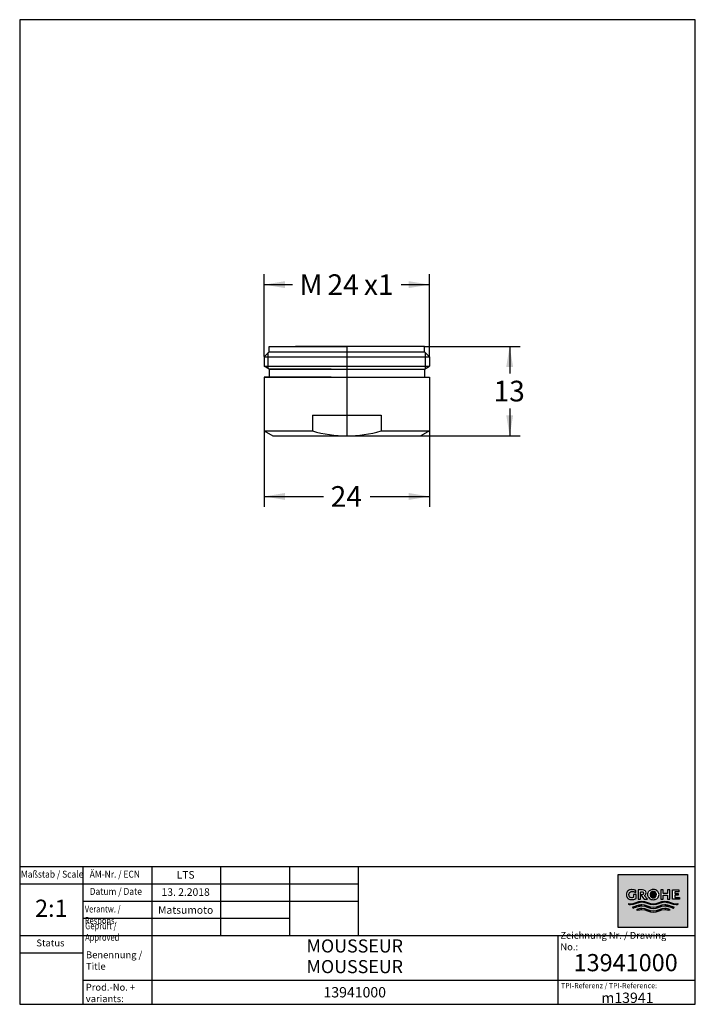
# Model space of a CAD drawing. Units: millimetres. Extents: x 7 to 203, y 5 to 291.
import ezdxf
from ezdxf.enums import TextEntityAlignment as Align
from ezdxf.lldxf.tags import DXFTag

# ---------------------------------------------------------------- set-up
doc = ezdxf.new("R2010")
doc.units = ezdxf.units.MM
for name, color, linetype in [('Default', 7, 'Continuous'), ('Layer1', 7, 'Continuous'), ('MDS_Layer_1', 7, 'Continuous'), ('MDS_Layer_3', 7, 'Continuous'), ('Standard', 7, 'Continuous')]:
    doc.layers.add(name, color=color, linetype=linetype)
doc.styles.add('SEACAD_Arial', font='arial.ttf')
tags = doc.linetypes.add('CENTER2', pattern=[28.575, 19.05, -3.175, 3.175, -3.175]).pattern_tags.tags
tags[10:11] = [DXFTag(74, 4), DXFTag(75, 0), DXFTag(340, '0'), DXFTag(46, 0.0), DXFTag(50, 0.0), DXFTag(44, 0.0), DXFTag(45, 0.0)]
tags[8:9] = [DXFTag(74, 4), DXFTag(75, 0), DXFTag(340, '0'), DXFTag(46, 0.0), DXFTag(50, 0.0), DXFTag(44, 0.0), DXFTag(45, 0.0)]
tags[6:7] = [DXFTag(74, 4), DXFTag(75, 0), DXFTag(340, '0'), DXFTag(46, 0.0), DXFTag(50, 0.0), DXFTag(44, 0.0), DXFTag(45, 0.0)]
tags[4:5] = [DXFTag(74, 4), DXFTag(75, 0), DXFTag(340, '0'), DXFTag(46, 0.0), DXFTag(50, 0.0), DXFTag(44, 0.0), DXFTag(45, 0.0)]
doc.dimstyles.get("Standard").update_dxf_attribs({"dimtxt": 0.18, "dimasz": 0.18, "dimexe": 0.18, "dimexo": 0.0625, "dimgap": 0.09, "dimtad": 0, "dimtih": 1, "dimtoh": 1, "dimdec": 4, "dimzin": 0, "dimdsep": 46, "dimtxsty": 'Standard', "dimcen": 0.09, "dimadec": 0, "dimazin": 0, "dimtfac": 1, "dimtdec": 4, "dimtofl": 0, "dimtmove": 0, "dimatfit": 3, "dimfxl": 1, "dimtolj": 1, "dimtzin": 0, "dimarcsym": 0})

# ---------------------------------------------------------------- blocks, each defined once
blk = doc.blocks.new('DMBLK93')
at = {"layer": 'MDS_Layer_3', "linetype": 'Continuous'}
for points in [[(83.7, 215.04), (77.7, 214.04), (83.7, 213.04)], [(119.7, 215.04), (119.7, 213.04), (125.7, 214.04)]]:
    blk.add_hatch(color=7, dxfattribs=at).paths.add_polyline_path(points)
at = {"layer": 'MDS_Layer_3', "color": 7, "linetype": 'Continuous'}
for p, q in [((77.7, 193.12), (77.7, 217.04)), ((125.7, 193.12), (125.7, 217.04)), ((77.7, 214.04), (85.88, 214.04)), ((117.52, 214.04), (125.7, 214.04))]:
    blk.add_line(p, q, dxfattribs=at)
at = {"layer": 'MDS_Layer_3', "color": 7, "linetype": 'Continuous', "style": 'SEACAD_Arial'}
for s, p in [('M', (87.98, 217.04)), ('24', (96.09, 217.04)), ('x1', (106.68, 217.04))]:
    blk.add_text(s, height=6, dxfattribs=at).set_placement(p, align=Align.TOP_LEFT)
blk = doc.blocks.new('DMBLK94')
at = {"layer": 'MDS_Layer_3', "linetype": 'Continuous'}
for points in [[(150.04, 190.12), (149.04, 196.12), (148.04, 190.12)], [(150.04, 176.12), (148.04, 176.12), (149.04, 170.12)]]:
    blk.add_hatch(color=7, dxfattribs=at).paths.add_polyline_path(points)
at = {"layer": 'MDS_Layer_3', "color": 7, "linetype": 'Continuous'}
for p, q in [((124.3, 196.12), (152.04, 196.12)), ((149.04, 196.12), (149.04, 188.22)), ((149.04, 178.02), (149.04, 170.12)), ((123.18, 170.12), (152.04, 170.12))]:
    blk.add_line(p, q, dxfattribs=at)
at = {"layer": 'MDS_Layer_3', "color": 7, "linetype": 'Continuous', "style": 'SEACAD_Arial'}
blk.add_text('13', height=6, dxfattribs=at).set_placement((144.35, 186.12), align=Align.TOP_LEFT)
blk = doc.blocks.new('DMBLK95')
at = {"layer": 'MDS_Layer_3', "linetype": 'Continuous'}
for points in [[(83.7, 151.51), (83.7, 153.51), (77.7, 152.51)], [(119.7, 151.51), (125.7, 152.51), (119.7, 153.51)]]:
    blk.add_hatch(color=7, dxfattribs=at).paths.add_polyline_path(points)
at = {"layer": 'MDS_Layer_3', "color": 7, "linetype": 'Continuous'}
for p, q in [((77.7, 172.12), (77.7, 149.51)), ((125.7, 172.12), (125.7, 149.51)), ((77.7, 152.51), (94.9, 152.51)), ((108.49, 152.51), (125.7, 152.51))]:
    blk.add_line(p, q, dxfattribs=at)
at = {"layer": 'MDS_Layer_3', "color": 7, "linetype": 'Continuous', "style": 'SEACAD_Arial'}
blk.add_text('24', height=6, dxfattribs=at).set_placement((97, 155.51), align=Align.TOP_LEFT)
blk = doc.blocks.new('symb_tb_GroheLogo2013_ori')
at = {"layer": 'Standard', "linetype": 'Continuous'}
h = blk.add_hatch(color=7, dxfattribs=at)
h.paths.add_polyline_path([(20.13, 15.46), (0, 15.46), (0, 0), (20.13, 0)])
edge = h.paths.add_edge_path()
edge.add_spline(control_points=[(11.47, 10.53), (11.15, 10.88), (10.7, 11.07), (9.99, 11.07), (9.8, 11.04), (9.62, 10.98), (8.94, 10.77), (8.52, 10.24), (8.52, 9.59), (8.52, 8.47), (9.56, 7.82), (10.75, 8.2), (11.94, 8.58), (12.27, 9.67), (11.47, 10.53)], knot_values=[0, 0, 0, 0, 0.576972, 0.576972, 0.808788, 0.808788, 0.808788, 0.858548, 0.858548, 0.858548, 0.929274, 0.929274, 0.929274, 1, 1, 1, 1], weights=[1.080478, 0.986883, 0.960057, 1.016048, 1.042874, 1.080478, 0.949279, 0.949279, 1.080478, 0.774643, 0.774643, 1.080478, 0.774643, 0.774643, 1.080478], degree=3, periodic=0)
h.paths.add_polyline_path([(12.35, 10.95), (12.35, 8.24), (13.05, 8.24), (13.05, 9.39), (14.3, 9.39), (14.3, 8.24), (15, 8.24), (15, 10.95), (14.3, 10.95), (14.3, 9.95), (13.05, 9.95), (13.05, 10.95)])
edge = h.paths.add_edge_path()
edge.add_line((7.09, 10.95), (5.78, 10.95))
edge.add_line((5.78, 10.95), (5.78, 8.24))
edge.add_line((5.78, 8.24), (6.5, 8.24))
edge.add_line((6.5, 8.24), (6.5, 10.43))
edge.add_line((6.5, 10.43), (6.97, 10.43))
edge.add_spline(control_points=[(6.97, 10.43), (7.07, 10.43), (7.23, 10.37), (7.31, 10.26), (7.38, 10.12), (7.38, 10), (7.38, 9.87), (7.31, 9.73), (7.23, 9.63), (7.09, 9.57), (7, 9.57)], knot_values=[0, 0, 0, 0, 0.172987, 0.334246, 0.5, 0.5, 0.5, 0.672858, 0.841031, 1, 1, 1, 1], degree=3, periodic=0)
edge.add_line((7, 9.57), (6.59, 9.57))
edge.add_line((6.59, 9.57), (7.58, 8.24))
edge.add_line((7.58, 8.24), (8.47, 8.24))
edge.add_line((8.47, 8.24), (7.57, 9.33))
edge.add_spline(control_points=[(7.57, 9.33), (7.58, 9.33), (7.58, 9.33), (7.59, 9.34), (7.62, 9.35), (7.78, 9.42), (7.93, 9.58), (8.08, 9.85), (8.08, 10.1), (8.08, 10.35), (7.93, 10.62), (7.72, 10.83), (7.35, 10.95), (7.09, 10.95)], knot_values=[0, 0, 0, 0, 0.01076, 0.01076, 0.01076, 0.057352, 0.275634, 0.5, 0.5, 0.5, 0.665754, 0.827013, 1, 1, 1, 1], degree=3, periodic=0)
edge = h.paths.add_edge_path()
edge.add_spline(control_points=[(5.1, 10.76), (4.73, 10.93), (4.33, 11.03), (3.92, 11.03), (3.51, 11.04), (2.93, 10.84), (2.61, 10.48), (2.36, 10.01), (2.36, 9.59), (2.36, 9.59), (2.36, 9.59), (2.36, 9.59), (2.36, 9.18), (2.61, 8.71), (2.93, 8.35), (3.51, 8.15), (3.92, 8.16), (4.37, 8.16), (4.8, 8.27), (5.2, 8.49)], knot_values=[0, 0, 0, 0, 0.25, 0.25, 0.25, 0.336493, 0.417123, 0.5, 0.5, 0.5, 0.500019, 0.500019, 0.500019, 0.58289, 0.663513, 0.75, 0.75, 0.75, 1, 1, 1, 1], weights=[1, 0.983216, 0.983216, 1, 1, 1, 1, 1, 1, 1, 1, 1, 1, 1, 1, 1, 1, 0.979411, 0.979411, 1], degree=3, periodic=0)
edge.add_line((5.2, 8.49), (5.2, 9.59))
edge.add_line((5.2, 9.59), (4.47, 9.59))
edge.add_line((4.47, 9.59), (4.47, 8.8))
edge.add_spline(control_points=[(4.47, 8.8), (4.28, 8.71), (4.08, 8.66), (3.87, 8.66), (3.67, 8.65), (3.38, 8.78), (3.23, 9.02), (3.11, 9.32), (3.11, 9.59), (3.11, 9.87), (3.26, 10.17), (3.46, 10.4), (3.83, 10.53), (4.09, 10.53), (4.45, 10.53), (4.8, 10.42), (5.1, 10.22)], knot_values=[0, 0, 0, 0, 0.25, 0.25, 0.25, 0.336493, 0.417123, 0.5, 0.5, 0.5, 0.582877, 0.663507, 0.75, 0.75, 0.75, 1, 1, 1, 1], weights=[1, 0.982778, 0.982778, 1, 1, 1, 1, 1, 1, 1, 1, 1, 1, 1, 0.972058, 0.972058, 1], degree=3, periodic=0)
edge.add_line((5.1, 10.22), (5.1, 10.76))
h.paths.add_polyline_path([(15.77, 8.24), (17.79, 8.24), (17.79, 8.76), (16.47, 8.76), (16.47, 9.42), (17.43, 9.42), (17.43, 9.92), (16.47, 9.92), (16.47, 10.43), (17.61, 10.43), (17.61, 10.95), (15.77, 10.95)])
edge = h.paths.add_edge_path()
edge.add_spline(control_points=[(3, 6.96), (3.07, 6.84), (3.14, 6.73), (3.23, 6.63)], knot_values=[0, 0, 0, 0, 1, 1, 1, 1], weights=[1, 0.996525, 0.996525, 1], degree=3, periodic=0)
edge.add_spline(control_points=[(3.23, 6.63), (3.33, 6.62), (4.54, 6.55), (6.86, 8.12), (9.08, 6.62), (10.19, 6.61), (11.3, 6.62), (13.52, 8.12), (15.84, 6.55), (17.05, 6.62), (17.15, 6.63)], knot_values=[0, 0, 0, 0, 0.020814, 0.261199, 0.5, 0.5, 0.5, 0.738801, 0.979186, 1, 1, 1, 1], degree=3, periodic=0)
edge.add_spline(control_points=[(17.15, 6.63), (17.24, 6.73), (17.31, 6.84), (17.38, 6.96)], knot_values=[0, 0, 0, 0, 1, 1, 1, 1], weights=[1, 0.996525, 0.996525, 1], degree=3, periodic=0)
edge.add_spline(control_points=[(17.38, 6.96), (17.21, 6.93), (15.93, 6.8), (13.53, 8.43), (10.19, 6.16), (6.84, 8.43), (4.45, 6.8), (3.17, 6.93), (3, 6.96)], knot_values=[0, 0, 0, 0, 0.034846, 0.267423, 0.5, 0.732577, 0.965154, 1, 1, 1, 1], degree=3, periodic=0)
edge = h.paths.add_edge_path()
edge.add_spline(control_points=[(4.11, 5.94), (4.19, 5.85), (4.28, 5.77), (4.37, 5.7)], knot_values=[0, 0, 0, 0, 1, 1, 1, 1], weights=[1, 0.997361, 0.997361, 1], degree=3, periodic=0)
edge.add_spline(control_points=[(4.37, 5.7), (4.84, 5.84), (5.3, 5.98), (5.76, 6.12), (6.13, 6.23), (7.61, 6.56), (9.08, 5.56), (10.19, 5.55), (11.3, 5.56), (12.77, 6.56), (14.25, 6.23), (14.61, 6.12), (15.08, 5.98), (15.54, 5.84), (16.01, 5.7)], knot_values=[0, 0, 0, 0, 0.25, 0.25, 0.25, 0.312279, 0.5, 0.5, 0.5, 0.687721, 0.75, 0.75, 0.75, 1, 1, 1, 1], degree=3, periodic=0)
edge.add_spline(control_points=[(16.01, 5.7), (16.1, 5.77), (16.19, 5.85), (16.27, 5.94)], knot_values=[0, 0, 0, 0, 1, 1, 1, 1], weights=[1, 0.997361, 0.997361, 1], degree=3, periodic=0)
edge.add_spline(control_points=[(16.27, 5.94), (15.72, 6.1), (15.17, 6.26), (14.61, 6.43), (14.25, 6.54), (12.78, 6.86), (11.3, 5.86), (9.07, 5.86), (7.6, 6.86), (6.12, 6.54), (5.76, 6.43), (5.21, 6.26), (4.66, 6.1), (4.11, 5.94)], knot_values=[0, 0, 0, 0, 0.25, 0.25, 0.25, 0.311033, 0.5, 0.5, 0.688967, 0.75, 0.75, 0.75, 1, 1, 1, 1], degree=3, periodic=0)
edge = h.paths.add_edge_path()
edge.add_line((5.31, 5.22), (5.68, 5.04))
edge.add_spline(control_points=[(5.68, 5.04), (6.08, 5.16), (7.58, 5.52), (9.08, 4.51), (10.19, 4.5), (11.3, 4.51), (12.8, 5.52), (14.3, 5.16), (14.7, 5.04)], knot_values=[0, 0, 0, 0, 0.131482, 0.5, 0.5, 0.5, 0.868518, 1, 1, 1, 1], degree=3, periodic=0)
edge.add_line((14.7, 5.04), (15.07, 5.22))
edge.add_spline(control_points=[(15.07, 5.22), (14.56, 5.4), (12.93, 5.9), (11.3, 4.8), (9.07, 4.8), (7.45, 5.9), (5.82, 5.4), (5.31, 5.22)], knot_values=[0, 0, 0, 0, 0.15751, 0.5, 0.5, 0.84249, 1, 1, 1, 1], degree=3, periodic=0)
h = blk.add_hatch(color=7, dxfattribs=at)
edge = h.paths.add_edge_path()
edge.add_spline(control_points=[(10.19, 10.53), (9.94, 10.54), (9.59, 10.41), (9.41, 10.17), (9.26, 9.87), (9.26, 9.59), (9.26, 9.32), (9.41, 9.01), (9.59, 8.78), (9.94, 8.65), (10.19, 8.65), (10.43, 8.65), (10.78, 8.78), (10.96, 9.01), (11.11, 9.32), (11.11, 9.59), (11.11, 9.87), (10.96, 10.17), (10.72, 10.39), (10.43, 10.54), (10.19, 10.53)], knot_values=[0, 0, 0, 0, 0.086493, 0.167123, 0.25, 0.25, 0.25, 0.332877, 0.413507, 0.5, 0.5, 0.5, 0.586493, 0.667123, 0.75, 0.75, 0.75, 0.832877, 0.913507, 1, 1, 1, 1], degree=3, periodic=0)
at = {"layer": 'Layer1', "color": 7, "linetype": 'Continuous'}
for p, q in [((5.2, 9.59), (4.47, 9.59)), ((4.47, 9.59), (4.47, 8.8)), ((5.1, 10.22), (5.1, 10.76)), ((5.2, 8.49), (5.2, 9.59)), ((5.78, 10.95), (5.78, 8.24)), ((7.09, 10.95), (5.78, 10.95)), ((6.5, 8.24), (6.5, 10.43)), ((6.5, 10.43), (6.97, 10.43)), ((7, 9.57), (6.59, 9.57)), ((6.59, 9.57), (7.58, 8.24)), ((8.47, 8.24), (7.57, 9.33)), ((12.35, 10.95), (12.35, 8.24)), ((13.05, 10.95), (12.35, 10.95)), ((13.05, 9.95), (13.05, 10.95)), ((14.3, 9.95), (13.05, 9.95)), ((13.05, 9.39), (14.3, 9.39)), ((13.05, 8.24), (13.05, 9.39)), ((14.3, 10.95), (14.3, 9.95)), ((15, 10.95), (14.3, 10.95)), ((14.3, 9.39), (14.3, 8.24)), ((15, 8.24), (15, 10.95)), ((15.77, 10.95), (17.61, 10.95)), ((15.77, 8.24), (15.77, 10.95)), ((16.47, 10.43), (16.47, 9.92)), ((17.61, 10.43), (16.47, 10.43)), ((16.47, 9.92), (17.43, 9.92)), ((17.43, 9.42), (16.47, 9.42)), ((16.47, 9.42), (16.47, 8.76)), ((16.47, 8.76), (17.79, 8.76)), ((17.43, 9.92), (17.43, 9.42)), ((17.61, 10.95), (17.61, 10.43)), ((17.79, 8.76), (17.79, 8.24)), ((5.78, 8.24), (6.5, 8.24)), ((7.58, 8.24), (8.47, 8.24)), ((12.35, 8.24), (13.05, 8.24)), ((14.3, 8.24), (15, 8.24)), ((17.79, 8.24), (15.77, 8.24)), ((5.31, 5.22), (5.68, 5.04)), ((14.7, 5.04), (15.07, 5.22))]:
    blk.add_line(p, q, dxfattribs=at)
for points, weights, knots in [([(5.1, 10.76), (4.73, 10.93), (4.33, 11.03), (3.92, 11.03), (3.51, 11.04), (2.93, 10.84), (2.61, 10.48), (2.36, 10.01), (2.36, 9.59), (2.36, 9.59), (2.36, 9.59), (2.36, 9.59), (2.36, 9.18), (2.61, 8.71), (2.93, 8.35), (3.51, 8.15), (3.92, 8.16), (4.37, 8.16), (4.8, 8.27), (5.2, 8.49)], [1, 0.98321587479, 0.98321587479, 1, 1, 1, 1, 1, 1, 1, 1, 1, 1, 1, 1, 1, 1, 0.979410758195, 0.979410758195, 1], [0, 0, 0, 0, 0.25, 0.25, 0.25, 0.336493, 0.417123, 0.5, 0.5, 0.5, 0.500019, 0.500019, 0.500019, 0.58289, 0.663513, 0.75, 0.75, 0.75, 1, 1, 1, 1]), ([(4.47, 8.8), (4.28, 8.71), (4.08, 8.66), (3.87, 8.66), (3.67, 8.65), (3.38, 8.78), (3.23, 9.02), (3.11, 9.32), (3.11, 9.59), (3.11, 9.87), (3.26, 10.17), (3.46, 10.4), (3.83, 10.53), (4.09, 10.53), (4.45, 10.53), (4.8, 10.42), (5.1, 10.22)], [1, 0.982778304235, 0.982778304235, 1, 1, 1, 1, 1, 1, 1, 1, 1, 1, 1, 0.972058195946, 0.972058195946, 1], [0, 0, 0, 0, 0.25, 0.25, 0.25, 0.336493, 0.417123, 0.5, 0.5, 0.5, 0.582877, 0.663507, 0.75, 0.75, 0.75, 1, 1, 1, 1]), ([(11.47, 10.53), (12.27, 9.67), (11.94, 8.58), (10.75, 8.2), (9.56, 7.82), (8.52, 8.47), (8.52, 9.59), (8.52, 10.24), (8.94, 10.77), (9.62, 10.98), (9.8, 11.04), (9.99, 11.07), (10.7, 11.07), (11.15, 10.88), (11.47, 10.53)], [1.0804778921, 0.77464325295, 0.77464325295, 1.0804778921, 0.77464325295, 0.77464325295, 1.0804778921, 0.9492789189, 0.9492789189, 1.0804778921, 1.04287400704, 1.01604804301, 0.96005683992, 0.986882803952, 1.0804778921], [0, 0, 0, 0, 0.070726, 0.070726, 0.070726, 0.141452, 0.141452, 0.141452, 0.191212, 0.191212, 0.191212, 0.423028, 0.423028, 1, 1, 1, 1])]:
    blk.add_rational_spline(points, weights, degree=3, knots=knots, dxfattribs=at)
for points, knots in [([(6.97, 10.43), (7.07, 10.43), (7.23, 10.37), (7.31, 10.26), (7.38, 10.12), (7.38, 10), (7.38, 9.87), (7.31, 9.73), (7.23, 9.63), (7.09, 9.57), (7, 9.57)], [0, 0, 0, 0, 0.172987, 0.334246, 0.5, 0.5, 0.5, 0.672858, 0.841031, 1, 1, 1, 1]), ([(7.57, 9.33), (7.58, 9.33), (7.58, 9.33), (7.59, 9.34), (7.62, 9.35), (7.78, 9.42), (7.93, 9.58), (8.08, 9.85), (8.08, 10.1), (8.08, 10.35), (7.93, 10.62), (7.72, 10.83), (7.35, 10.95), (7.09, 10.95)], [0, 0, 0, 0, 0.01076, 0.01076, 0.01076, 0.057352, 0.275634, 0.5, 0.5, 0.5, 0.665754, 0.827013, 1, 1, 1, 1]), ([(10.19, 10.53), (10.43, 10.54), (10.72, 10.39), (10.96, 10.17), (11.11, 9.87), (11.11, 9.59), (11.11, 9.32), (10.96, 9.01), (10.78, 8.78), (10.43, 8.65), (10.19, 8.65), (9.94, 8.65), (9.59, 8.78), (9.41, 9.01), (9.26, 9.32), (9.26, 9.59), (9.26, 9.87), (9.41, 10.17), (9.59, 10.41), (9.94, 10.54), (10.19, 10.53)], [0, 0, 0, 0, 0.086493, 0.167123, 0.25, 0.25, 0.25, 0.332877, 0.413507, 0.5, 0.5, 0.5, 0.586493, 0.667123, 0.75, 0.75, 0.75, 0.832877, 0.913507, 1, 1, 1, 1]), ([(3, 6.96), (3.17, 6.93), (4.45, 6.8), (6.84, 8.43), (10.19, 6.16), (13.53, 8.43), (15.93, 6.8), (17.21, 6.93), (17.38, 6.96)], [0, 0, 0, 0, 0.034846, 0.267423, 0.5, 0.732577, 0.965154, 1, 1, 1, 1]), ([(17.15, 6.63), (17.05, 6.62), (15.84, 6.55), (13.52, 8.12), (11.3, 6.62), (10.19, 6.61), (9.08, 6.62), (6.86, 8.12), (4.54, 6.55), (3.33, 6.62), (3.23, 6.63)], [0, 0, 0, 0, 0.020814, 0.261199, 0.5, 0.5, 0.5, 0.738801, 0.979186, 1, 1, 1, 1]), ([(16.27, 5.94), (15.72, 6.1), (15.17, 6.26), (14.61, 6.43), (14.25, 6.54), (12.78, 6.86), (11.3, 5.86), (9.07, 5.86), (7.6, 6.86), (6.12, 6.54), (5.76, 6.43), (5.21, 6.26), (4.66, 6.1), (4.11, 5.94)], [0, 0, 0, 0, 0.25, 0.25, 0.25, 0.311033, 0.5, 0.5, 0.688967, 0.75, 0.75, 0.75, 1, 1, 1, 1]), ([(4.37, 5.7), (4.84, 5.84), (5.3, 5.98), (5.76, 6.12), (6.13, 6.23), (7.61, 6.56), (9.08, 5.56), (10.19, 5.55), (11.3, 5.56), (12.77, 6.56), (14.25, 6.23), (14.61, 6.12), (15.08, 5.98), (15.54, 5.84), (16.01, 5.7)], [0, 0, 0, 0, 0.25, 0.25, 0.25, 0.312279, 0.5, 0.5, 0.5, 0.687721, 0.75, 0.75, 0.75, 1, 1, 1, 1]), ([(15.07, 5.22), (14.56, 5.4), (12.93, 5.9), (11.3, 4.8), (9.07, 4.8), (7.45, 5.9), (5.82, 5.4), (5.31, 5.22)], [0, 0, 0, 0, 0.15751, 0.5, 0.5, 0.84249, 1, 1, 1, 1]), ([(5.68, 5.04), (6.08, 5.16), (7.58, 5.52), (9.08, 4.51), (10.19, 4.5), (11.3, 4.51), (12.8, 5.52), (14.3, 5.16), (14.7, 5.04)], [0, 0, 0, 0, 0.131482, 0.5, 0.5, 0.5, 0.868518, 1, 1, 1, 1])]:
    blk.add_open_spline(points, degree=3, knots=knots, dxfattribs=at)
for points, weights in [([(3.23, 6.63), (3.14, 6.73), (3.07, 6.84), (3, 6.96)], [1, 0.996524898131, 0.996524898131, 1]), ([(4.11, 5.94), (4.19, 5.85), (4.28, 5.77), (4.37, 5.7)], [1, 0.997360588448, 0.997360588448, 1]), ([(16.01, 5.7), (16.1, 5.77), (16.19, 5.85), (16.27, 5.94)], [1, 0.997360588448, 0.997360588448, 1]), ([(17.38, 6.96), (17.31, 6.84), (17.24, 6.73), (17.15, 6.63)], [1, 0.996524898131, 0.996524898131, 1])]:
    blk.add_rational_spline(points, weights, degree=3, dxfattribs=at)
at = {"layer": 'Standard', "color": 7, "linetype": 'Continuous'}
for p, q in [((0, 0), (0, 15.46)), ((0, 15.46), (20.13, 15.46)), ((20.13, 15.46), (20.13, 0)), ((20.13, 0), (0, 0))]:
    blk.add_line(p, q, dxfattribs=at)

msp = doc.modelspace()

# ---------------------------------------------------------------- linework, layer by layer
at = {"layer": 'Default', "color": 7, "linetype": 'Continuous'}
for p, q in [((203.00487, 5), (203.00487, 291)), ((6.6, 45), (203.00487, 45)), ((25, 45), (25, 5)), ((45, 45), (45, 5)), ((65, 45), (65, 25)), ((85, 45), (85, 25)), ((105, 45), (105, 25)), ((6.6, 40), (105, 40)), ((25, 35), (105, 35)), ((25, 30), (85, 30)), ((6.6, 25), (203.00487, 25)), ((163, 25), (163, 5)), ((6.6, 20), (25, 20)), ((25, 12), (203.00487, 12))]:
    msp.add_line(p, q, dxfattribs=at)
at = {"layer": 'MDS_Layer_1', "color": 7, "linetype": 'Continuous'}
for p, q in [((79.09839, 194.51875), (77.69839, 193.11875)), ((79.09839, 194.51875), (79.09839, 196.11875)), ((79.09839, 196.11875), (101.80339, 196.11875)), ((79.09839, 194.51875), (124.29839, 194.51875)), ((79.09839, 194.51875), (100.91259, 194.51875)), ((124.29839, 196.11875), (86.81999, 196.11875)), ((124.29839, 194.51875), (124.29839, 196.11875)), ((124.29839, 194.51875), (125.69839, 193.11875)), ((77.69839, 193.11875), (77.69839, 190.32715)), ((77.69839, 193.11875), (125.69839, 193.11875)), ((77.69839, 193.11875), (77.69839, 190.32715)), ((78.87139, 189.65055), (78.87139, 194.33815)), ((124.52539, 189.65055), (124.52539, 194.33815)), ((125.69839, 193.11875), (125.69839, 190.32715)), ((125.69839, 193.11875), (125.69839, 190.32715)), ((79.09839, 189.51875), (77.69839, 190.32715)), ((77.69839, 190.32715), (125.69839, 190.32715)), ((79.09839, 189.51875), (124.29839, 189.51875)), ((97.13019, 189.51875), (79.09839, 189.51875)), ((79.09839, 189.51875), (79.09839, 187.11875)), ((124.29839, 189.51875), (125.69839, 190.32715)), ((124.29839, 189.51875), (124.29839, 187.11875)), ((77.69839, 187.11875), (125.69839, 187.11875)), ((97.13019, 187.11875), (77.69839, 187.11875)), ((77.69839, 187.11875), (77.69839, 172.11875)), ((77.69839, 187.11875), (77.69839, 172.11875)), ((77.69839, 187.11755), (77.69839, 171.56955)), ((77.69839, 187.11755), (77.69839, 171.56955)), ((125.69839, 187.11875), (125.69839, 172.11875)), ((125.69839, 187.11875), (125.69839, 172.11875)), ((125.69839, 187.11755), (125.69839, 171.56955)), ((125.69839, 187.11755), (125.69839, 171.56955)), ((91.69839, 176.11875), (111.69839, 176.11875)), ((91.69839, 176.11875), (91.69839, 171.56215)), ((111.69839, 176.11875), (111.69839, 171.56215)), ((77.69839, 171.56215), (80.19839, 170.11875)), ((77.69839, 171.56215), (91.69839, 171.56215)), ((80.19839, 170.11875), (123.18359, 170.11875)), ((111.69839, 171.56215), (125.69839, 171.56215)), ((125.69839, 171.56215), (123.19839, 170.11875))]:
    msp.add_line(p, q, dxfattribs=at)
msp.add_arc((101.69839, 205.48088), 35.36213, 253.5733055, 286.4266945, dxfattribs=at)
at = {"layer": 'MDS_Layer_3', "color": 7, "linetype": 'CENTER2'}
msp.add_line((101.69839, 196.07675), (101.69839, 170.11875), dxfattribs=at)
at = {"layer": 'Standard', "color": 7, "linetype": 'Continuous'}
for p, q in [((6.6, 291), (6.6, 5)), ((203.00487, 291), (6.6, 291)), ((6.6, 5), (203.00487, 5))]:
    msp.add_line(p, q, dxfattribs=at)

# ---------------------------------------------------------------- block references
at = {"layer": 'Default', "color": 7}
msp.add_blockref('symb_tb_GroheLogo2013_ori', (180.6, 27.27), dxfattribs=at)

# ---------------------------------------------------------------- texts
at = {"layer": 'Default', "char_height": 2.5, "attachment_point": 1, "style": 'SEACAD_Arial'}
for s, insert, width in [('{\\fArial|b0||i0||c0|p34;\\C7;\\H2.;\\W0.9;Maßstab / Scale}', (6.95401, 43.79204), 18.452962), ('{\\fArial|b0||i0||c0|p34;\\C7;\\H2.;\\W0.9;ÄM-Nr. / ECN}', (26.95401, 43.79204), 18.452962), ('{\\fArial|b0||i0||c0|p34;\\C7;\\H2.;\\W0.9;Datum / Date}', (26.95401, 38.79204), 18.452962), ('{\\fArial|b0||i0||c0|p34;\\C7;\\H2.;\\W0.8;Verantw. / Respons.}', (25.5254, 33.67299), 20.0012595), ('{\\fArial|b0||i0||c0|p34;\\C7;\\H2.;\\W0.8;Geprüft / Approved}', (25.64445, 28.79204), 18.3913143)]:
    msp.add_mtext(s, dxfattribs=dict(at, insert=insert, width=width))
at = {"layer": 'Default', "char_height": 2.5}
for s, insert, width, attachment_point in [('{\\fSolid Edge ISO|b0||i0||c0|p34;\\C7;\\H2.2;\\W1.;LTS}', (54.85, 42.6), 18.9, 5), ('{\\fSolid Edge ISO|b0||i0||c0|p34;\\C7;\\H2.2;\\W1.;13. 2.2018}', (54.85, 37.6), 18.9, 5), ('{\\fSolid Edge ISO|b0||i0||c0|p34;\\C7;\\H5.;\\W1.;2:1}', (15.8, 32.9), 16.8, 5), ('{\\fSolid Edge ISO|b0||i0||c0|p34;\\C7;\\H2.2;\\W1.;Matsumoto}', (54.85, 32.4), 18.9, 5), ('{\\fArial|b0||i0||c0|p34;\\C7;\\H2.;\\W1.;Zeichnung Nr. / Drawing No.:}', (163.77636, 23.3589), 36.0869665, 4), ('{\\fArial|b0||i0||c0|p34;\\C7;\\H2.;\\W1.;Status}', (15.52929, 22.82143), 18.452962, 5), ('{\\fSolid Edge ISO|b0||i0||c0|p34;\\C7;\\H3.8;\\W1.;MOUSSEUR}', (104, 21.95), 78, 5), ('{\\fArial|b0||i0||c0|p34;\\C7;\\H2.;\\W1.;Benennung /\\P}{\\fArial|b0||i0||c0|p34;\\C7;\\H2.;\\W1.;Title}', (25.88424, 17.70842), 20.1196811, 4), ('{\\fSolid Edge ISO|b0||i0||c0|p34;\\C7;\\H3.8;\\W1.;MOUSSEUR}', (104, 15.95), 78, 5), ('{\\fSolid Edge ISO|b0||i0||c0|p34;\\C7;\\H5.;\\W1.;13941000}', (182.75, 17.1), 39.5, 5), ('{\\fArial|b0||i0||c0|p34;\\C7;\\H2.;\\W1.;Prod.-No. +\\P}{\\fArial|b0||i0||c0|p34;\\C7;\\H2.;\\W1.;variants:}', (25.82723, 8.29716), 20.0006297, 4), ('{\\fSolid Edge ISO|b0||i0||c0|p34;\\C7;\\H3.;\\W1.;13941000}', (104, 8.5), 112, 5), ('{\\fArial|b0||i0||c0|p34;\\C7;\\H1.5;\\W1.;TPI-Referenz / TPI-Reference:}', (177.91671, 10.41915), 28.4674013, 5), ('{\\fArial|b0||i0||c0|p34;\\C7;\\H3.;\\W1.;m13941}', (183.25, 6.9), 37.5, 5)]:
    msp.add_mtext(s, dxfattribs=dict(at, insert=insert, width=width, attachment_point=attachment_point))

# ---------------------------------------------------------------- dimensions: what is measured, and where the dimension line sits
at = {"layer": 'MDS_Layer_3', "color": 7, "linetype": 'Continuous'}
for base, p1, p2, angle, text, picture, middle, dimtype in [((77.69839, 214.04458), (77.69839, 193.11875), (125.69839, 193.11875), 0, '\\A1;M <> x1', 'DMBLK93', (101.69839, 214.04458), 161), ((149.04193, 170.11875), (124.29839, 196.11875), (123.18359, 170.11875), 90, '\\A1;<>', 'DMBLK94', (149.04193, 183.11875), 160), ((77.69839, 152.50813), (77.69839, 172.11875), (125.69839, 172.11875), 0, '\\A1;<>', 'DMBLK95', (101.69839, 152.50813), 161)]:
    dim = msp.add_linear_dim(base=base, p1=p1, p2=p2, angle=angle, text=text, dimstyle='Standard', dxfattribs=at)
    dim.commit()
    dim.dimension.update_dxf_attribs({"geometry": picture, "text_midpoint": middle, "dimtype": dimtype})

doc.saveas('drawing.dxf')
